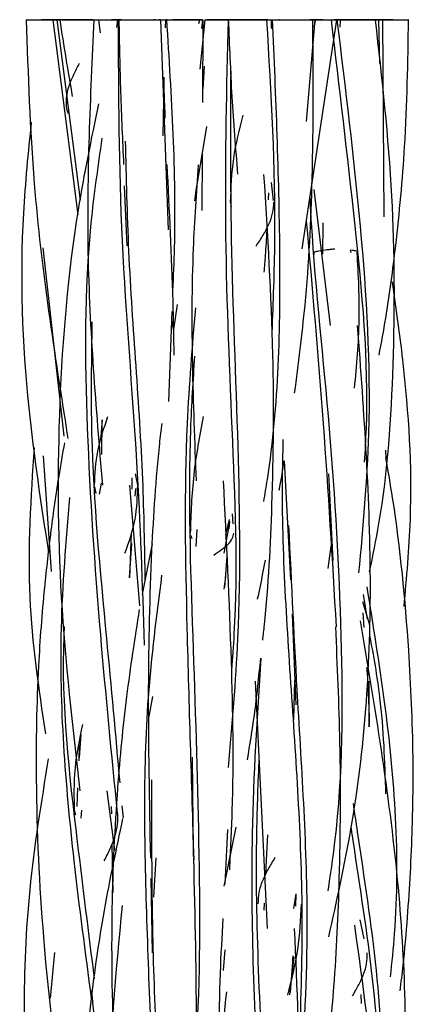
# Model space of a CAD drawing. Units: millimetres. Extents: x 7 to 438, y 7 to 308.
# Drawn here: x 194 to 196, y 284 to 289 of the extents above; entities that cross this region are included whole.
import ezdxf

# ---------------------------------------------------------------- set-up
doc = ezdxf.new("R2010")
doc.units = ezdxf.units.MM
doc.header["$LTSCALE"] = 1.5

msp = doc.modelspace()

# ---------------------------------------------------------------- linework, layer by layer
at = {"color": 7, "linetype": 'Continuous', "lineweight": 25}
for p, q in [((194.5162, 288.8277), (194.5946, 288.8277)), ((194.5569, 288.8277), (194.6831, 287.8297)), ((194.5771, 288.8277), (194.695, 287.9045)), ((194.7358, 288.8277), (194.7749, 288.8277)), ((194.7895, 288.8277), (194.7971, 288.7608)), ((194.8861, 288.8277), (194.881, 288.7881)), ((194.8898, 288.8277), (194.9646, 288.8277)), ((195.1068, 288.8277), (195.0997, 288.8277)), ((195.1068, 288.8277), (195.146, 287.7521)), ((195.1318, 288.8277), (195.1308, 288.7866)), ((195.3021, 288.8084), (195.3068, 288.8277)), ((195.333, 288.8277), (195.3065, 288.5738)), ((195.3201, 288.8277), (195.3162, 288.7833)), ((195.3218, 288.4038), (195.3235, 288.8277)), ((195.332, 288.8277), (195.342, 288.8277)), ((195.333, 288.8277), (195.3926, 288.8277)), ((195.4326, 288.8277), (195.452, 288.8277)), ((195.671, 288.8277), (195.6708, 288.7819)), ((195.8293, 287.6559), (196.0076, 288.8277)), ((195.8945, 288.8277), (195.85, 288.3061)), ((195.8527, 288.8277), (195.8945, 288.8277)), ((195.8558, 288.8277), (195.8982, 288.8277)), ((195.9111, 288.8277), (195.8683, 288.8277)), ((195.8785, 288.8277), (195.9413, 288.8277)), ((195.8982, 288.8277), (195.8898, 288.7917)), ((195.9873, 288.8277), (196.0252, 288.8277)), ((196.0239, 288.7898), (196.0252, 288.8277)), ((196.2048, 288.8277), (196.2803, 288.8277)), ((196.2194, 288.8277), (196.2255, 288.603)), ((196.2397, 288.8277), (196.2474, 287.8187)), ((195.329, 288.5903), (195.322, 288.4742)), ((194.6257, 288.372), (194.6347, 288.3484)), ((195.1218, 288.4161), (195.1173, 288.2334)), ((195.2892, 287.9523), (195.3421, 288.2811)), ((195.3195, 287.8508), (195.3207, 288.1375)), ((194.9213, 287.9768), (194.9335, 287.6703)), ((195.6837, 287.9033), (195.6734, 287.994)), ((195.6581, 287.9416), (195.657, 287.9057)), ((195.889, 287.9591), (195.9732, 287.2622)), ((195.4614, 287.9005), (195.4665, 287.8697)), ((195.9361, 287.6283), (195.9371, 287.7875)), ((194.5046, 287.6598), (194.6118, 286.6964)), ((195.8884, 287.6395), (195.8903, 287.6249)), ((196.0798, 287.6346), (196.0776, 287.6465)), ((195.192, 287.3713), (195.1731, 287.242)), ((195.1639, 287.334), (195.1465, 286.8739)), ((195.1702, 287.2908), (195.16, 287.2379)), ((194.8088, 286.7808), (194.8007, 286.6955)), ((194.8063, 286.6026), (194.8088, 286.7808)), ((196.2555, 286.6251), (196.2578, 286.5863)), ((194.5065, 286.596), (194.5471, 286.0051)), ((195.7378, 286.5713), (195.7704, 285.961)), ((194.9915, 286.4382), (194.9791, 286.5043)), ((195.9883, 286.0607), (195.9657, 286.5035)), ((194.7943, 286.3994), (194.8043, 286.4571)), ((194.9598, 286.484), (194.9602, 286.4254)), ((194.7693, 286.4382), (194.7765, 286.4042)), ((195.0005, 285.8293), (194.95, 286.4464)), ((194.9768, 286.3904), (194.9796, 286.4288)), ((195.4592, 286.2545), (195.429, 286.0981)), ((195.4401, 286.1928), (195.4581, 286.2706)), ((195.4587, 286.2616), (195.4557, 286.2219)), ((195.478, 286.2475), (195.4743, 286.2996)), ((194.9558, 286.2029), (194.9474, 285.9727)), ((195.288, 286.1319), (195.2927, 286.2191)), ((195.2599, 286.1897), (195.2655, 286.1737)), ((194.9474, 285.9727), (194.9595, 286.1477)), ((195.0635, 286.1461), (195.0122, 285.888)), ((195.9772, 286.1344), (195.9614, 286.0202)), ((195.4449, 286.0819), (195.4329, 285.924)), ((195.4321, 285.9137), (195.4401, 285.9769)), ((196.1751, 285.7296), (196.1404, 285.8495)), ((196.141, 285.8868), (196.1614, 285.7598)), ((195.7785, 285.7852), (195.7974, 285.3221)), ((196.1395, 285.7929), (196.1457, 285.7175)), ((195.788, 285.2464), (195.7923, 285.4475)), ((195.5901, 285.4434), (195.651, 284.1775)), ((196.1731, 285.2088), (196.1725, 285.4437)), ((195.0654, 285.3653), (195.0457, 285.2616)), ((194.6985, 285.1706), (194.691, 285.0502)), ((194.6908, 285.0348), (194.6918, 285.1169)), ((195.2756, 284.5467), (195.2697, 285.0544)), ((194.6827, 284.8976), (194.6785, 284.8015)), ((194.8732, 284.5784), (194.8342, 284.8823)), ((194.8543, 284.802), (194.855, 284.7638)), ((194.9089, 284.8061), (194.9147, 284.744)), ((194.6644, 284.7833), (194.6717, 284.7595)), ((194.7011, 284.7425), (194.7046, 284.7836)), ((195.4321, 284.394), (195.4923, 284.6961)), ((195.4489, 284.6847), (195.4342, 284.4049)), ((195.6446, 284.4598), (195.6541, 284.6578)), ((194.8577, 284.6083), (194.8621, 284.3625)), ((195.0715, 284.3384), (195.0834, 284.5397)), ((195.4635, 284.5671), (195.4463, 284.4778)), ((194.862, 284.3705), (194.8629, 284.4926)), ((195.0561, 284.4335), (195.0629, 284.0528)), ((195.7968, 284.3556), (195.7852, 284.2805)), ((195.7968, 284.3556), (195.7951, 284.2926)), ((195.6357, 284.2713), (195.6374, 284.3078)), ((196.1472, 284.1245), (196.1268, 284.2221)), ((194.5648, 284.0553), (194.543, 283.8214)), ((195.4274, 283.9635), (195.4369, 284.0693)), ((195.7671, 283.8388), (195.7891, 284.0323)), ((196.1293, 283.84), (196.131, 283.7939))]:
    msp.add_line(p, q, dxfattribs=at)
for points, knots in [([(194.4202, 288.8277), (194.4294, 288.5479), (194.453, 287.8282), (194.5648, 287.1186), (194.6331, 286.685)], [0, 0, 0, 0, 0.388777, 1, 1, 1, 1]), ([(194.4239, 288.8277), (194.4231, 288.8277), (194.4214, 288.8277), (194.4229, 288.8277), (194.4279, 288.8277), (194.4399, 288.8277), (194.48, 288.8277), (194.5241, 288.8277), (194.5569, 288.8277)], [0, 0, 0, 0, 0.070239, 0.14252, 0.215315, 0.292889, 0.475127, 1, 1, 1, 1]), ([(194.5721, 288.8277), (194.5629, 288.8277), (194.5488, 288.8277), (194.5312, 288.8277), (194.5194, 288.8277), (194.5102, 288.8277), (194.5009, 288.8277), (194.4945, 288.8277), (194.5069, 288.8277), (194.5162, 288.8277)], [0, 0, 0, 0, 0.120545, 0.186541, 0.248701, 0.311123, 0.377854, 0.536228, 1, 1, 1, 1]), ([(194.6134, 288.8277), (194.6095, 288.8277), (194.5804, 288.8277), (194.5413, 288.8277), (194.5074, 288.8277)], [0, 0, 0, 0, 0.1348902, 1, 1, 1, 1]), ([(194.7618, 288.8277), (194.7614, 288.8277), (194.7578, 288.8277), (194.7452, 288.8277), (194.7289, 288.8277), (194.7157, 288.8277), (194.7016, 288.8277), (194.6804, 288.8277), (194.6338, 288.8277), (194.6012, 288.8277), (194.5771, 288.8277)], [0, 0, 0, 0, 0.017419, 0.166641, 0.231514, 0.293336, 0.355387, 0.420915, 0.57241, 1, 1, 1, 1]), ([(194.591, 288.8277), (194.6013, 288.7619), (194.6218, 288.6305), (194.6444, 288.4996), (194.6556, 288.4342)], [0, 0, 0, 0, 0.500435, 1, 1, 1, 1]), ([(194.6043, 288.8277), (194.6048, 288.8277), (194.6085, 288.8277), (194.6213, 288.8277), (194.6377, 288.8277), (194.6508, 288.8277), (194.665, 288.8277), (194.6861, 288.8277), (194.7329, 288.8277), (194.7654, 288.8277), (194.7895, 288.8277)], [0, 0, 0, 0, 0.024915, 0.173211, 0.237474, 0.298601, 0.359908, 0.424684, 0.574756, 1, 1, 1, 1]), ([(194.766, 288.8277), (194.7473, 288.4315), (194.7098, 287.6396), (194.776, 286.844), (194.8092, 286.4465)], [0, 0, 0, 0, 0.500409, 1, 1, 1, 1]), ([(194.7351, 288.8277), (194.7355, 288.8277), (194.7389, 288.8277), (194.7515, 288.8277), (194.7659, 288.8277), (194.7727, 288.8277), (194.7749, 288.8277)], [0, 0, 0, 0, 0.078894, 0.648944, 0.888263, 1, 1, 1, 1]), ([(194.7655, 288.8277), (194.7654, 288.8277), (194.7648, 288.8277), (194.7678, 288.8277), (194.7771, 288.8277), (194.8143, 288.8277), (194.8576, 288.8277), (194.8898, 288.8277)], [0, 0, 0, 0, 0.027522, 0.10832, 0.194697, 0.399695, 1, 1, 1, 1]), ([(194.8185, 288.8277), (194.8358, 288.8277), (194.867, 288.8277), (194.8996, 288.8277), (194.9141, 288.8277)], [0, 0, 0, 0, 0.555383, 1, 1, 1, 1]), ([(194.8449, 288.8277), (194.8503, 288.8277), (194.8575, 288.8277), (194.8589, 288.8277), (194.8592, 288.8277)], [0, 0, 0, 0, 0.757309, 1, 1, 1, 1]), ([(194.9066, 288.8277), (194.8998, 288.8277), (194.883, 288.8277), (194.8659, 288.8277), (194.8558, 288.8277)], [0, 0, 0, 0, 0.402667, 1, 1, 1, 1]), ([(194.8821, 288.8277), (194.882, 288.8277), (194.8716, 288.8277), (194.8789, 288.8277), (194.8861, 288.8277)], [0, 0, 0, 0, 0.0123323, 1, 1, 1, 1]), ([(194.8898, 288.8277), (194.8912, 288.4505), (194.894, 287.6935), (194.9902, 286.6195), (195.0128, 285.9381), (195.0231, 285.627)], [0, 0, 0, 0, 0.3505843, 0.7034535, 1, 1, 1, 1]), ([(194.8936, 288.8277), (194.8958, 288.7039), (194.9002, 288.4564), (194.9119, 288.2098), (194.9178, 288.0864)], [0, 0, 0, 0, 0.499859, 1, 1, 1, 1]), ([(194.9066, 288.8277), (194.9072, 288.8277), (194.9082, 288.8277), (194.9224, 288.8277), (194.9537, 288.8277), (195.0003, 288.8277), (195.0522, 288.8277), (195.0868, 288.8277), (195.1068, 288.8277)], [0, 0, 0, 0, 0.217308, 0.375261, 0.493834, 0.614478, 0.777067, 1, 1, 1, 1]), ([(195.0501, 288.8277), (195.0559, 288.8277), (195.0679, 288.8277), (195.0912, 288.8277), (195.1168, 288.8277), (195.1454, 288.8277), (195.1773, 288.8277), (195.1986, 288.8277), (195.2102, 288.8277)], [0, 0, 0, 0, 0.117277, 0.239909, 0.381951, 0.552735, 0.757701, 1, 1, 1, 1]), ([(195.0741, 288.8277), (195.0744, 288.8277), (195.0848, 288.8277), (195.0772, 288.8277), (195.0697, 288.8277)], [0, 0, 0, 0, 0.028927, 1, 1, 1, 1]), ([(195.1395, 288.8277), (195.1373, 288.8277), (195.1324, 288.8277), (195.135, 288.8277), (195.1365, 288.8277)], [0, 0, 0, 0, 0.44522, 1, 1, 1, 1]), ([(195.1365, 288.8277), (195.1613, 288.4361), (195.1909, 287.9694), (195.1711, 287.5143), (195.1679, 287.4411)], [0, 0, 0, 0, 0.839097, 1, 1, 1, 1]), ([(195.1365, 288.8277), (195.1654, 288.8277), (195.2046, 288.8277), (195.2537, 288.8277), (195.2741, 288.8277), (195.2869, 288.8277), (195.2977, 288.8277), (195.3095, 288.8277), (195.3137, 288.8277), (195.3165, 288.8277)], [0, 0, 0, 0, 0.4410787, 0.5967316, 0.6641822, 0.7283419, 0.7926909, 0.8606803, 1, 1, 1, 1]), ([(195.1613, 288.8277), (195.1634, 288.8277), (195.1702, 288.8277), (195.189, 288.8277), (195.208, 288.8277), (195.219, 288.8277), (195.2205, 288.8277)], [0, 0, 0, 0, 0.113683, 0.35299, 0.910852, 1, 1, 1, 1]), ([(195.3201, 288.8277), (195.2914, 288.8277), (195.2526, 288.8277), (195.2036, 288.8277), (195.1836, 288.8277), (195.174, 288.8277), (195.1701, 288.8277), (195.1696, 288.8277)], [0, 0, 0, 0, 0.5970203, 0.8085573, 0.9005213, 0.988159, 1, 1, 1, 1]), ([(195.4679, 288.8277), (195.4449, 288.8277), (195.4053, 288.8277), (195.3592, 288.8277), (195.3374, 288.8277), (195.3526, 288.8277), (195.3934, 288.8277), (195.43, 288.8277), (195.4513, 288.8277)], [0, 0, 0, 0, 0.224035, 0.385261, 0.502677, 0.619173, 0.778382, 1, 1, 1, 1]), ([(195.4513, 288.8277), (195.4432, 288.482), (195.427, 287.7907), (195.4699, 286.7368), (195.5044, 285.9683), (195.4734, 285.5618), (195.4687, 285.5011)], [0, 0, 0, 0, 0.314451, 0.628704, 0.944545, 1, 1, 1, 1]), ([(195.4531, 288.8277), (195.458, 288.6966), (195.4677, 288.4342), (195.4893, 288.1692), (195.5001, 288.0366)], [0, 0, 0, 0, 0.499575, 1, 1, 1, 1]), ([(195.4619, 288.8277), (195.4639, 288.8277), (195.467, 288.8277), (195.4778, 288.8277), (195.4885, 288.8277), (195.5015, 288.8277), (195.5227, 288.8277), (195.5752, 288.8277), (195.6168, 288.8277), (195.6478, 288.8277)], [0, 0, 0, 0, 0.122471, 0.188322, 0.250347, 0.312632, 0.379217, 0.537243, 1, 1, 1, 1]), ([(195.6478, 288.8277), (195.6513, 288.8277), (195.6574, 288.8277), (195.6528, 288.8277), (195.6272, 288.8277), (195.5803, 288.8277), (195.5251, 288.8277), (195.4866, 288.8277), (195.4642, 288.8277)], [0, 0, 0, 0, 0.221335, 0.379988, 0.495867, 0.613173, 0.77494, 1, 1, 1, 1]), ([(195.578, 288.8277), (195.5881, 288.8277), (195.603, 288.8277), (195.6211, 288.8277), (195.628, 288.8277), (195.6302, 288.8277)], [0, 0, 0, 0, 0.585038, 0.867688, 1, 1, 1, 1]), ([(195.5884, 288.8277), (195.6156, 288.8277), (195.6523, 288.8277), (195.7021, 288.8277), (195.7232, 288.8277), (195.7332, 288.8277), (195.7374, 288.8277), (195.7378, 288.8277)], [0, 0, 0, 0, 0.607222, 0.817738, 0.907671, 0.992533, 1, 1, 1, 1]), ([(195.6023, 288.8277), (195.5996, 288.8277), (195.5938, 288.8277), (195.5897, 288.8277), (195.5888, 288.8277), (195.5884, 288.8277)], [0, 0, 0, 0, 0.283102, 0.615246, 1, 1, 1, 1]), ([(195.6775, 288.8277), (195.694, 288.4326), (195.7268, 287.6451), (195.7083, 286.82), (195.6385, 286.4), (195.6323, 286.3625)], [0, 0, 0, 0, 0.478339, 0.953418, 1, 1, 1, 1]), ([(195.6478, 288.8277), (195.6703, 288.4498), (195.7021, 287.9145), (195.6809, 287.3835), (195.6747, 287.2272)], [0, 0, 0, 0, 0.705777, 1, 1, 1, 1]), ([(195.6662, 288.8277), (195.6689, 288.8277), (195.6871, 288.8277), (195.6859, 288.8277), (195.6849, 288.8277)], [0, 0, 0, 0, 0.147398, 1, 1, 1, 1]), ([(195.6775, 288.8277), (195.6964, 288.8277), (195.729, 288.8277), (195.7791, 288.8277), (195.8252, 288.8277), (195.8568, 288.8277), (195.8731, 288.8277), (195.876, 288.8277), (195.8777, 288.8277)], [0, 0, 0, 0, 0.217308, 0.375261, 0.493834, 0.614478, 0.777067, 1, 1, 1, 1]), ([(195.7146, 288.8277), (195.7104, 288.8277), (195.7062, 288.8277), (195.718, 288.8277), (195.7182, 288.8277)], [0, 0, 0, 0, 0.983363, 1, 1, 1, 1]), ([(195.7916, 286.9175), (195.8108, 287.0671), (195.8576, 287.4309), (195.8893, 288.0678), (195.8863, 288.5564), (195.8847, 288.8277)], [0, 0, 0, 0, 0.237092, 0.576503, 1, 1, 1, 1]), ([(195.9348, 288.8277), (195.9282, 288.8277), (195.9108, 288.8277), (195.8942, 288.8277), (195.884, 288.8277)], [0, 0, 0, 0, 0.3785983, 1, 1, 1, 1]), ([(195.8945, 288.8277), (195.9239, 288.8277), (195.9638, 288.8277), (195.9969, 288.8277), (196.0053, 288.8277), (196.008, 288.8277), (196.0077, 288.8277), (196.0076, 288.8277)], [0, 0, 0, 0, 0.591506, 0.800243, 0.890698, 0.976739, 1, 1, 1, 1]), ([(195.8982, 288.8277), (195.9026, 288.8277), (195.9072, 288.8277), (195.8954, 288.8277), (195.8951, 288.8277)], [0, 0, 0, 0, 0.977716, 1, 1, 1, 1]), ([(195.978, 288.8277), (196.0189, 288.4822), (196.1006, 287.7914), (196.1743, 287.0292), (196.1507, 286.6216), (196.1474, 286.5635)], [0, 0, 0, 0, 0.461808, 0.923324, 1, 1, 1, 1]), ([(195.978, 288.8277), (195.9897, 288.8277), (196.0021, 288.8277), (195.9959, 288.8277), (195.9955, 288.8277)], [0, 0, 0, 0, 0.937528, 1, 1, 1, 1]), ([(195.9915, 288.8277), (195.9947, 288.8277), (196.0026, 288.8277), (196.0151, 288.8277), (196.0283, 288.8277), (196.0446, 288.8277), (196.0574, 288.8277), (196.0611, 288.8277), (196.0616, 288.8277)], [0, 0, 0, 0, 0.106383, 0.259143, 0.411214, 0.57075, 0.937872, 1, 1, 1, 1]), ([(196.0402, 288.8277), (196.031, 288.8277), (196.0173, 288.8277), (195.9992, 288.8277), (195.9933, 288.8277)], [0, 0, 0, 0, 0.668864, 1, 1, 1, 1]), ([(196.0071, 288.8277), (196.0503, 288.4765), (196.1367, 287.7758), (196.194, 286.8239), (196.1402, 286.2344), (196.1186, 285.9971)], [0, 0, 0, 0, 0.3751, 0.748363, 1, 1, 1, 1]), ([(196.0071, 288.8277), (196.0308, 288.8277), (196.0627, 288.8277), (196.1103, 288.8277), (196.1317, 288.8277), (196.146, 288.8277), (196.1592, 288.8277), (196.1757, 288.8277), (196.1883, 288.8277), (196.1919, 288.8277), (196.1924, 288.8277)], [0, 0, 0, 0, 0.432802, 0.58044, 0.642943, 0.701813, 0.760931, 0.82413, 0.974121, 1, 1, 1, 1]), ([(196.2194, 288.8277), (196.2024, 288.8277), (196.173, 288.8277), (196.1262, 288.8277), (196.0789, 288.8277), (196.0425, 288.8277), (196.02, 288.8277), (196.0118, 288.8277), (196.0071, 288.8277)], [0, 0, 0, 0, 0.221335, 0.379988, 0.495867, 0.613173, 0.77494, 1, 1, 1, 1]), ([(196.1568, 288.8277), (196.1571, 288.8277), (196.1586, 288.8277), (196.1813, 288.8277), (196.2148, 288.8277), (196.2397, 288.8277)], [0, 0, 0, 0, 0.051414, 0.295849, 1, 1, 1, 1]), ([(196.1745, 286.0032), (196.1913, 286.0851), (196.2628, 286.4342), (196.3039, 287.0778), (196.3038, 287.9402), (196.2383, 288.5271), (196.2048, 288.8277)], [0, 0, 0, 0, 0.088388, 0.376807, 0.68082, 1, 1, 1, 1]), ([(196.2924, 288.8277), (196.2914, 288.8277), (196.2897, 288.8277), (196.2811, 288.8277), (196.2719, 288.8277), (196.2602, 288.8277), (196.2418, 288.8277), (196.2264, 288.8277), (196.216, 288.8277)], [0, 0, 0, 0, 0.224443, 0.353375, 0.476017, 0.599021, 0.728984, 1, 1, 1, 1]), ([(196.2232, 287.1112), (196.2349, 287.1744), (196.2691, 287.3604), (196.3152, 287.716), (196.3639, 288.2247), (196.3701, 288.6109), (196.3735, 288.8277)], [0, 0, 0, 0, 0.111709, 0.328801, 0.623141, 1, 1, 1, 1]), ([(196.2397, 288.8277), (196.272, 288.8277), (196.3156, 288.8277), (196.3554, 288.8277), (196.3673, 288.8277), (196.3722, 288.8277), (196.3737, 288.8277), (196.3723, 288.8277), (196.3718, 288.8277)], [0, 0, 0, 0, 0.531922, 0.716419, 0.795646, 0.870882, 0.946653, 1, 1, 1, 1]), ([(194.6907, 288.6034), (194.6803, 288.5838), (194.6593, 288.5443), (194.6355, 288.4865), (194.6222, 288.4284), (194.6245, 288.3905), (194.6257, 288.3714)], [0, 0, 0, 0, 0.242541, 0.490915, 0.743347, 1, 1, 1, 1]), ([(195.1307, 288.3245), (195.1287, 288.3697), (195.1257, 288.4391), (195.1249, 288.5086), (195.1246, 288.5329)], [0, 0, 0, 0, 0.651194, 1, 1, 1, 1]), ([(195.4648, 288.5646), (195.4636, 288.3007), (195.4608, 287.687), (195.5032, 286.7124), (195.5199, 285.7844), (195.471, 285.2213), (195.4519, 285.0022)], [0, 0, 0, 0, 0.2234, 0.519422, 0.812988, 1, 1, 1, 1]), ([(194.789, 288.3976), (194.7519, 288.2169), (194.6482, 287.7115), (194.5771, 286.8678), (194.5815, 285.8711), (194.6563, 285.2118), (194.6937, 284.8823)], [0, 0, 0, 0, 0.1565503, 0.4379958, 0.7190844, 1, 1, 1, 1]), ([(195.5274, 288.3399), (195.5084, 288.2657), (195.4702, 288.1166), (195.4654, 287.968), (195.4629, 287.8934)], [0, 0, 0, 0, 0.4977317, 1, 1, 1, 1]), ([(194.4458, 288.3039), (194.4301, 288.1484), (194.3811, 287.6626), (194.4084, 286.9233), (194.4961, 286.3491), (194.5337, 286.1032)], [0, 0, 0, 0, 0.212073, 0.662568, 1, 1, 1, 1]), ([(194.8071, 288.2214), (194.7861, 288.0771), (194.7147, 287.5871), (194.7216, 286.7357), (194.7907, 285.7204), (194.8551, 285.0705), (194.8853, 284.7656)], [0, 0, 0, 0, 0.1259969, 0.4280836, 0.7316978, 1, 1, 1, 1]), ([(194.9258, 288.206), (194.9302, 288.0181), (194.9438, 287.4377), (195.0145, 286.6846), (195.0238, 286.1317), (195.0266, 285.9606)], [0, 0, 0, 0, 0.248428, 0.767441, 1, 1, 1, 1]), ([(195.3207, 288.1375), (195.3195, 288.1321), (195.3019, 288.0538), (195.2901, 287.9747), (195.2791, 287.901)], [0, 0, 0, 0, 0.0698, 1, 1, 1, 1]), ([(195.1761, 287.1114), (195.1744, 287.203), (195.1685, 287.5259), (195.1521, 287.8529), (195.1403, 288.087)], [0, 0, 0, 0, 0.28382, 1, 1, 1, 1]), ([(195.2987, 288.0846), (195.2888, 287.9425), (195.2518, 287.411), (195.2726, 286.8674), (195.2879, 286.469)], [0, 0, 0, 0, 0.267291, 1, 1, 1, 1]), ([(195.6285, 285.6528), (195.6315, 285.6789), (195.6574, 285.908), (195.6815, 286.3932), (195.6893, 287.1623), (195.654, 287.7278), (195.6348, 288.0353)], [0, 0, 0, 0, 0.033358, 0.292992, 0.615501, 1, 1, 1, 1]), ([(195.8686, 287.9144), (195.871, 287.8726), (195.8929, 287.4843), (195.9776, 286.7374), (196.0375, 285.6768), (196.0377, 284.8835), (195.9732, 284.4541), (195.9607, 284.371)], [0, 0, 0, 0, 0.036089, 0.335751, 0.633504, 0.929088, 1, 1, 1, 1]), ([(195.5945, 287.6684), (195.6068, 287.6873), (195.6317, 287.7253), (195.662, 287.7817), (195.6819, 287.8382), (195.6842, 287.8758), (195.6853, 287.8946)], [0, 0, 0, 0, 0.247632, 0.497222, 0.748024, 1, 1, 1, 1]), ([(195.8508, 287.7972), (195.8811, 287.4529), (195.9415, 286.767), (195.983, 286.0686), (196.0037, 285.7208)], [0, 0, 0, 0, 0.502018, 1, 1, 1, 1]), ([(195.6488, 287.7506), (195.6466, 287.7075), (195.6428, 287.6358), (195.6369, 287.5645), (195.6345, 287.5361)], [0, 0, 0, 0, 0.602026, 1, 1, 1, 1]), ([(195.9972, 287.6543), (195.9902, 287.6535), (195.9762, 287.6519), (195.9495, 287.6487), (195.9201, 287.6447), (195.8995, 287.6407), (195.8901, 287.6375), (195.8894, 287.6359), (195.889, 287.6351)], [0, 0, 0, 0, 0.124842, 0.250301, 0.50291, 0.753552, 0.877047, 1, 1, 1, 1]), ([(196.1105, 287.6409), (196.1086, 287.642), (196.1047, 287.6444), (196.09, 287.6467), (196.0777, 287.6479), (196.0773, 287.6479)], [0, 0, 0, 0, 0.488696, 0.984836, 1, 1, 1, 1]), ([(196.0976, 286.9424), (196.1083, 287.0586), (196.1299, 287.2923), (196.1174, 287.5208), (196.1111, 287.6357)], [0, 0, 0, 0, 0.497324, 1, 1, 1, 1]), ([(196.3505, 285.8247), (196.3639, 285.9731), (196.4018, 286.3933), (196.367, 286.9502), (196.3102, 287.3531), (196.2914, 287.4861)], [0, 0, 0, 0, 0.267743, 0.758225, 1, 1, 1, 1]), ([(195.2843, 287.3527), (195.2678, 287.156), (195.2226, 286.6152), (195.2401, 285.6687), (195.2635, 284.9251), (195.2759, 284.531)], [0, 0, 0, 0, 0.211862, 0.582316, 1, 1, 1, 1]), ([(194.756, 287.2822), (194.7529, 287.0915), (194.744, 286.5501), (194.8221, 285.7578), (194.8758, 285.1687), (194.8981, 284.9236)], [0, 0, 0, 0, 0.24093, 0.684046, 1, 1, 1, 1]), ([(195.9658, 284.1347), (196.0064, 284.318), (196.1368, 284.9051), (196.2089, 285.954), (196.1461, 286.8156), (196.1135, 287.2627)], [0, 0, 0, 0, 0.179196, 0.57416, 1, 1, 1, 1]), ([(195.28, 287.1054), (195.272, 286.9818), (195.2413, 286.5092), (195.2719, 285.675), (195.3052, 284.6203), (195.311, 283.7641), (195.2597, 283.2662), (195.2434, 283.1075)], [0, 0, 0, 0, 0.0933, 0.356592, 0.617966, 0.878303, 1, 1, 1, 1]), ([(194.8362, 286.7963), (194.8159, 286.7374), (194.7748, 286.6187), (194.7698, 286.5037), (194.7672, 286.4457)], [0, 0, 0, 0, 0.495357, 1, 1, 1, 1]), ([(195.1122, 286.7618), (195.1082, 286.7275), (195.083, 286.5122), (195.0546, 286.0603), (195.0381, 285.3527), (195.0488, 284.827), (195.0546, 284.5381)], [0, 0, 0, 0, 0.046844, 0.294404, 0.612275, 1, 1, 1, 1]), ([(195.3245, 286.7973), (195.3059, 286.6979), (195.2685, 286.4988), (195.2615, 286.3003), (195.258, 286.2009)], [0, 0, 0, 0, 0.499077, 1, 1, 1, 1]), ([(194.6156, 286.6629), (194.6054, 286.6059), (194.579, 286.4573), (194.5446, 286.2101), (194.5075, 285.8868), (194.4751, 285.4622), (194.4647, 284.865), (194.5023, 284.0551), (194.5797, 283.4467), (194.6232, 283.105)], [0, 0, 0, 0, 0.048504, 0.126607, 0.209258, 0.321466, 0.483736, 0.710009, 1, 1, 1, 1]), ([(195.732, 286.6796), (195.7306, 286.6269), (195.7193, 286.1933), (195.7757, 285.3637), (195.8438, 284.354), (195.8203, 283.7412), (195.8118, 283.5194)], [0, 0, 0, 0, 0.051151, 0.421107, 0.790488, 1, 1, 1, 1]), ([(194.4607, 286.6395), (194.4437, 286.3833), (194.4111, 285.8921), (194.4836, 285.4058), (194.5182, 285.1732)], [0, 0, 0, 0, 0.521783, 1, 1, 1, 1]), ([(195.7132, 286.4208), (195.7138, 286.4238), (195.7238, 286.4737), (195.731, 286.524), (195.7378, 286.5713)], [0, 0, 0, 0, 0.060101, 1, 1, 1, 1]), ([(196.3303, 283.8587), (196.3357, 283.9021), (196.3515, 284.0273), (196.3681, 284.2289), (196.3839, 284.4638), (196.3953, 284.7371), (196.3998, 285.1163), (196.3742, 285.6802), (196.3257, 286.1926), (196.2696, 286.5183), (196.2578, 286.5863)], [0, 0, 0, 0, 0.047875, 0.138226, 0.22151, 0.30581, 0.437827, 0.636834, 0.924107, 1, 1, 1, 1]), ([(195.4596, 284.4783), (195.4647, 284.579), (195.4827, 284.9322), (195.4716, 285.5952), (195.4433, 286.1611), (195.4279, 286.469)], [0, 0, 0, 0, 0.153772, 0.539608, 1, 1, 1, 1]), ([(194.9247, 286.0975), (194.945, 286.1554), (194.9856, 286.2711), (194.9882, 286.3875), (194.9895, 286.4457)], [0, 0, 0, 0, 0.500256, 1, 1, 1, 1]), ([(194.6419, 286.3823), (194.623, 286.1598), (194.5705, 285.5418), (194.638, 284.6787), (194.7213, 284.0543), (194.7525, 283.8205)], [0, 0, 0, 0, 0.260344, 0.723035, 1, 1, 1, 1]), ([(195.3792, 286.0887), (195.3927, 286.0981), (195.4198, 286.1168), (195.4535, 286.1446), (195.4761, 286.1726), (195.4788, 286.1913), (195.4802, 286.2006)], [0, 0, 0, 0, 0.2497394, 0.5011768, 0.7512768, 1, 1, 1, 1]), ([(195.7607, 286.239), (195.7749, 285.9397), (195.8077, 285.2505), (195.8761, 284.2653), (195.8351, 283.5936), (195.8181, 283.3158)], [0, 0, 0, 0, 0.310351, 0.714759, 1, 1, 1, 1]), ([(195.602, 285.8629), (195.6021, 285.8632), (195.6176, 285.9295), (195.6297, 285.9963), (195.6418, 286.0627)], [0, 0, 0, 0, 0.00476, 1, 1, 1, 1]), ([(195.112, 285.9862), (195.0854, 285.7781), (195.0093, 285.1846), (195.033, 284.1816), (195.0825, 282.9977), (195.1349, 282.2046), (195.1122, 281.8083), (195.1117, 281.7983)], [0, 0, 0, 0, 0.150408, 0.429041, 0.709386, 0.992636, 1, 1, 1, 1]), ([(196.1596, 285.926), (196.1914, 285.7306), (196.2867, 285.1451), (196.3362, 284.471), (196.2871, 284.0032), (196.2794, 283.9296)], [0, 0, 0, 0, 0.296736, 0.889375, 1, 1, 1, 1]), ([(194.9977, 285.8106), (194.9745, 285.662), (194.9273, 285.3593), (194.8789, 284.8486), (194.8499, 284.2304), (194.8641, 283.4563), (194.9106, 282.8921), (194.9359, 282.5849)], [0, 0, 0, 0, 0.1403013, 0.2856329, 0.4774006, 0.7154241, 1, 1, 1, 1]), ([(196.2191, 282.0987), (196.271, 282.4587), (196.382, 283.2295), (196.3433, 284.4617), (196.2018, 285.3118), (196.1284, 285.7526)], [0, 0, 0, 0, 0.296799, 0.635295, 1, 1, 1, 1]), ([(194.6138, 285.7221), (194.6131, 285.7058), (194.5966, 285.3386), (194.6659, 284.732), (194.7382, 284.1537), (194.7672, 283.9212)], [0, 0, 0, 0, 0.026966, 0.608819, 1, 1, 1, 1]), ([(195.7914, 282.4936), (195.7973, 282.5218), (195.8225, 282.6417), (195.8621, 282.8605), (195.9112, 283.1567), (195.958, 283.4984), (196, 283.9259), (196.025, 284.4797), (196.0292, 285.095), (196.0101, 285.5237), (196.0014, 285.7211)], [0, 0, 0, 0, 0.026766, 0.113437, 0.206174, 0.305241, 0.433072, 0.603789, 0.817456, 1, 1, 1, 1]), ([(196.1742, 285.6806), (196.1934, 285.5742), (196.2419, 285.306), (196.2509, 285.0323), (196.2562, 284.8673)], [0, 0, 0, 0, 0.397023, 1, 1, 1, 1]), ([(195.5506, 285.0407), (195.5632, 285.117), (195.5915, 285.2895), (195.6087, 285.4637), (195.6183, 285.5609)], [0, 0, 0, 0, 0.442619, 1, 1, 1, 1]), ([(195.6183, 285.5609), (195.5995, 285.2622), (195.5519, 284.506), (195.6066, 283.2563), (195.667, 282.2354), (195.6093, 281.7031), (195.6021, 281.636)], [0, 0, 0, 0, 0.232836, 0.589424, 0.948276, 1, 1, 1, 1]), ([(196.16, 285.5148), (196.1629, 285.4691), (196.1693, 285.3672), (196.1718, 285.2651), (196.1731, 285.2088)], [0, 0, 0, 0, 0.448019, 1, 1, 1, 1]), ([(194.707, 285.221), (194.6917, 285.1459), (194.6608, 284.9942), (194.6639, 284.8479), (194.6655, 284.774)], [0, 0, 0, 0, 0.494738, 1, 1, 1, 1]), ([(194.5327, 285.0465), (194.4966, 284.8235), (194.394, 284.1904), (194.409, 283.1131), (194.5409, 282.2777), (194.608, 281.8525)], [0, 0, 0, 0, 0.210812, 0.598404, 1, 1, 1, 1]), ([(195.6089, 285.0516), (195.6039, 284.9255), (195.5805, 284.334), (195.643, 283.2508), (195.6877, 282.1921), (195.6151, 281.6288), (195.6022, 281.5295)], [0, 0, 0, 0, 0.109449, 0.513134, 0.914141, 1, 1, 1, 1]), ([(195.0604, 284.9379), (195.0603, 284.6754), (195.0598, 284.0197), (195.1175, 282.9729), (195.1524, 282.1592), (195.119, 281.7397), (195.1158, 281.6997)], [0, 0, 0, 0, 0.240837, 0.601536, 0.962053, 1, 1, 1, 1]), ([(196.0898, 284.8177), (196.097, 284.7693), (196.1735, 284.2553), (196.2652, 283.6625), (196.2311, 283.1265), (196.2273, 283.0663)], [0, 0, 0, 0, 0.084433, 0.897252, 1, 1, 1, 1]), ([(194.9128, 284.7402), (194.8794, 284.5838), (194.8132, 284.2739), (194.746, 283.8044), (194.6992, 283.2845), (194.68, 282.6626), (194.701, 281.8876), (194.759, 281.3256), (194.7905, 281.0202)], [0, 0, 0, 0, 0.128491, 0.254794, 0.380993, 0.547699, 0.75425, 1, 1, 1, 1]), ([(194.819, 284.5245), (194.8295, 284.5452), (194.8504, 284.5865), (194.8753, 284.6491), (194.8894, 284.7119), (194.888, 284.7533), (194.8873, 284.7741)], [0, 0, 0, 0, 0.251212, 0.500357, 0.749166, 1, 1, 1, 1]), ([(196.0796, 284.6913), (196.081, 284.6814), (196.1486, 284.2125), (196.2405, 283.7032), (196.2203, 283.2092), (196.2193, 283.1853)], [0, 0, 0, 0, 0.0201189, 0.9525813, 1, 1, 1, 1]), ([(195.2867, 283.3162), (195.2881, 283.424), (195.2932, 283.8272), (195.2835, 284.2375), (195.2763, 284.5381)], [0, 0, 0, 0, 0.267358, 1, 1, 1, 1]), ([(195.6908, 284.5403), (195.6787, 284.5206), (195.6546, 284.4812), (195.6252, 284.4219), (195.6064, 284.3624), (195.6048, 284.3228), (195.604, 284.3031)], [0, 0, 0, 0, 0.251568, 0.501903, 0.750971, 1, 1, 1, 1]), ([(194.9096, 284.2946), (194.8776, 283.9494), (194.8021, 283.134), (194.9095, 281.9248), (194.9559, 281.0891), (194.9765, 280.7172)], [0, 0, 0, 0, 0.289486, 0.683856, 1, 1, 1, 1]), ([(195.7562, 283.8369), (195.7761, 283.9148), (195.8162, 284.0714), (195.8227, 284.2256), (195.826, 284.303)], [0, 0, 0, 0, 0.497948, 1, 1, 1, 1]), ([(195.4251, 284.2294), (195.4195, 284.1363), (195.3879, 283.6059), (195.4222, 283.0598), (195.4504, 282.6095)], [0, 0, 0, 0, 0.175402, 1, 1, 1, 1]), ([(196.1139, 280.646), (196.1329, 280.7453), (196.1816, 280.9996), (196.2323, 281.4128), (196.2724, 281.9343), (196.271, 282.5581), (196.2173, 283.3314), (196.1405, 283.8908), (196.0988, 284.1947)], [0, 0, 0, 0, 0.08516, 0.217868, 0.350202, 0.524909, 0.74191, 1, 1, 1, 1]), ([(195.6681, 281.3367), (195.6866, 281.4248), (195.7605, 281.7774), (195.8078, 282.423), (195.8293, 283.2825), (195.8043, 283.8746), (195.7915, 284.1775)], [0, 0, 0, 0, 0.09539, 0.381632, 0.683727, 1, 1, 1, 1]), ([(195.7819, 284.0387), (195.7817, 284.0347), (195.7784, 283.9724), (195.7731, 283.9103), (195.7681, 283.8522)], [0, 0, 0, 0, 0.063993, 1, 1, 1, 1]), ([(196.0878, 283.8338), (196.0986, 283.8523), (196.1204, 283.8899), (196.1451, 283.9446), (196.1621, 283.9995), (196.1615, 284.0358), (196.1612, 284.054)], [0, 0, 0, 0, 0.241089, 0.489542, 0.742937, 1, 1, 1, 1]), ([(194.7868, 283.5895), (194.7761, 283.6684), (194.764, 283.7577), (194.7567, 283.848), (194.7558, 283.8585)], [0, 0, 0, 0, 0.883933, 1, 1, 1, 1]), ([(195.4428, 283.8538), (195.4216, 283.6528), (195.352, 282.9925), (195.403, 281.9797), (195.4125, 281.1781), (195.4165, 280.8471)], [0, 0, 0, 0, 0.204412, 0.671382, 1, 1, 1, 1])]:
    msp.add_open_spline(points, degree=3, knots=knots, dxfattribs=at)

doc.saveas('drawing.dxf')
